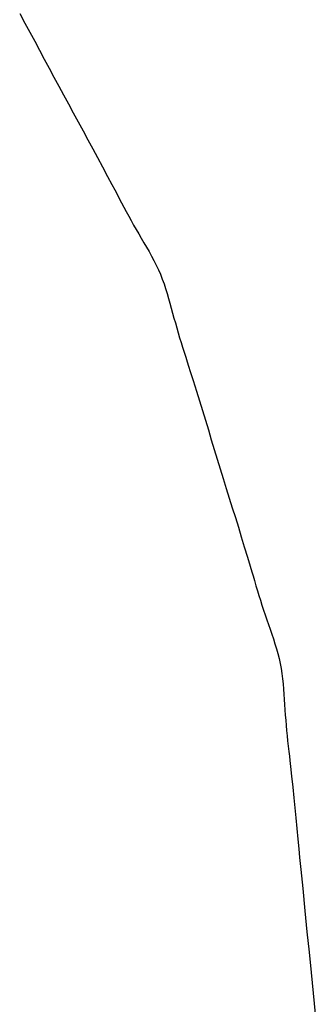
# Model space of a CAD drawing. Extents: x -571 to 1073, y -366 to 558.
# Drawn here: x 191 to 191, y -15 to -14 of the extents above; entities that cross this region are included whole.
import ezdxf

# ---------------------------------------------------------------- set-up
doc = ezdxf.new("R2010")
doc.units = 0
doc.header["$LTSCALE"] = 20
doc.layers.add('DETAIL', color=5, linetype='CONTINUOUS')

msp = doc.modelspace()

# ---------------------------------------------------------------- linework, layer by layer
at = {"layer": 'DETAIL', "color": 5, "linetype": 'CONTINUOUS'}
for p, q in [((191.28428, -14.23976), (191.28805, -14.24667)), ((191.28805, -14.24667), (191.28805, -14.24667)), ((191.28805, -14.24667), (191.29159, -14.25321)), ((191.29159, -14.25321), (191.29497, -14.25949)), ((191.29497, -14.25949), (191.29497, -14.25949)), ((191.29497, -14.25949), (191.2984, -14.26588)), ((191.2984, -14.26588), (191.30186, -14.27235)), ((191.30186, -14.27235), (191.30186, -14.27235)), ((191.30186, -14.27235), (191.30531, -14.27879)), ((191.30531, -14.27879), (191.30874, -14.28521)), ((191.30874, -14.28521), (191.30874, -14.28521)), ((191.30874, -14.28521), (191.31219, -14.29163)), ((191.31219, -14.29163), (191.31565, -14.29806)), ((191.31565, -14.29806), (191.31565, -14.29806)), ((191.31565, -14.29806), (191.31911, -14.30448)), ((191.31911, -14.30448), (191.32258, -14.31089)), ((191.32258, -14.31089), (191.32258, -14.31089)), ((191.32258, -14.31089), (191.32606, -14.31729)), ((191.32606, -14.31729), (191.32954, -14.32371)), ((191.32954, -14.32371), (191.32954, -14.32371)), ((191.32954, -14.32371), (191.33303, -14.33016)), ((191.33303, -14.33016), (191.33649, -14.33653)), ((191.33649, -14.33653), (191.33649, -14.33653)), ((191.33649, -14.33653), (191.33987, -14.34281)), ((191.33987, -14.34281), (191.34339, -14.34937)), ((191.34339, -14.34937), (191.34339, -14.34937)), ((191.34339, -14.34937), (191.34709, -14.35631)), ((191.34709, -14.35631), (191.35023, -14.36224)), ((191.35023, -14.36224), (191.35023, -14.36224)), ((191.35023, -14.36224), (191.3522, -14.36597)), ((191.3522, -14.36597), (191.35362, -14.36868)), ((191.35362, -14.36868), (191.35362, -14.36868)), ((191.35362, -14.36868), (191.35524, -14.37177)), ((191.35524, -14.37177), (191.35702, -14.37513)), ((191.35702, -14.37513), (191.35702, -14.37513)), ((191.35702, -14.37513), (191.35875, -14.37838)), ((191.35875, -14.37838), (191.36045, -14.38156)), ((191.36045, -14.38156), (191.36045, -14.38156)), ((191.36045, -14.38156), (191.36218, -14.38475)), ((191.36218, -14.38475), (191.36394, -14.38796)), ((191.36394, -14.38796), (191.36394, -14.38796)), ((191.36394, -14.38796), (191.36572, -14.39115)), ((191.36572, -14.39115), (191.36752, -14.39433)), ((191.36752, -14.39433), (191.36752, -14.39433)), ((191.36752, -14.39433), (191.36935, -14.39749)), ((191.36935, -14.39749), (191.3712, -14.40065)), ((191.3712, -14.40065), (191.3712, -14.40065)), ((191.3712, -14.40065), (191.37305, -14.40381)), ((191.37305, -14.40381), (191.37489, -14.40698)), ((191.37489, -14.40698), (191.37489, -14.40698)), ((191.37489, -14.40698), (191.37669, -14.41016)), ((191.37669, -14.41016), (191.37846, -14.41335)), ((191.37846, -14.41335), (191.37846, -14.41335)), ((191.37846, -14.41335), (191.38017, -14.41657)), ((191.38017, -14.41657), (191.38181, -14.41981)), ((191.38181, -14.41981), (191.38181, -14.41981)), ((191.38181, -14.41981), (191.38336, -14.42309)), ((191.38336, -14.42309), (191.38482, -14.42642)), ((191.38482, -14.42642), (191.38482, -14.42642)), ((191.38482, -14.42642), (191.38616, -14.42979)), ((191.38616, -14.42979), (191.38741, -14.4332)), ((191.38741, -14.4332), (191.38741, -14.4332)), ((191.38741, -14.4332), (191.38857, -14.43664)), ((191.38857, -14.43664), (191.38966, -14.44011)), ((191.38966, -14.44011), (191.38966, -14.44011)), ((191.38966, -14.44011), (191.39069, -14.44361)), ((191.39069, -14.44361), (191.39168, -14.44713)), ((191.39168, -14.44713), (191.39168, -14.44713)), ((191.39168, -14.44713), (191.39264, -14.45065)), ((191.39264, -14.45065), (191.3936, -14.45418)), ((191.3936, -14.45418), (191.3936, -14.45418)), ((191.3936, -14.45418), (191.39455, -14.45771)), ((191.39455, -14.45771), (191.39551, -14.46124)), ((191.39551, -14.46124), (191.39551, -14.46124)), ((191.39551, -14.46124), (191.39651, -14.46475)), ((191.39651, -14.46475), (191.39753, -14.46825)), ((191.39753, -14.46825), (191.39753, -14.46825)), ((191.39753, -14.46825), (191.39858, -14.47176)), ((191.39858, -14.47176), (191.39964, -14.47523)), ((191.39964, -14.47523), (191.39964, -14.47523)), ((191.39964, -14.47523), (191.4007, -14.47867)), ((191.4007, -14.47867), (191.4018, -14.48219)), ((191.4018, -14.48219), (191.4018, -14.48219)), ((191.4018, -14.48219), (191.40295, -14.4858)), ((191.40295, -14.4858), (191.40401, -14.48912)), ((191.40401, -14.48912), (191.40401, -14.48912)), ((191.40401, -14.48912), (191.40494, -14.49204)), ((191.40494, -14.49204), (191.40621, -14.49606)), ((191.40621, -14.49606), (191.40621, -14.49606)), ((191.40621, -14.49606), (191.40823, -14.50245)), ((191.40823, -14.50245), (191.41057, -14.50996)), ((191.41057, -14.50996), (191.41057, -14.50996)), ((191.41057, -14.50996), (191.41277, -14.51706)), ((191.41277, -14.51706), (191.41486, -14.52388)), ((191.41486, -14.52388), (191.41486, -14.52388)), ((191.41486, -14.52388), (191.41697, -14.53081)), ((191.41697, -14.53081), (191.41911, -14.53782)), ((191.41911, -14.53782), (191.41911, -14.53782)), ((191.41911, -14.53782), (191.42123, -14.5448)), ((191.42123, -14.5448), (191.42335, -14.55176)), ((191.42335, -14.55176), (191.42335, -14.55176)), ((191.42335, -14.55176), (191.42547, -14.55873)), ((191.42547, -14.55873), (191.42761, -14.5657)), ((191.42761, -14.5657), (191.42761, -14.5657)), ((191.42761, -14.5657), (191.42976, -14.57267)), ((191.42976, -14.57267), (191.43191, -14.57963)), ((191.43191, -14.57963), (191.43191, -14.57963)), ((191.43191, -14.57963), (191.43407, -14.58657)), ((191.43407, -14.58657), (191.43623, -14.59354)), ((191.43623, -14.59354), (191.43623, -14.59354)), ((191.43623, -14.59354), (191.4384, -14.60054)), ((191.4384, -14.60054), (191.44054, -14.60746)), ((191.44054, -14.60746), (191.44054, -14.60746)), ((191.44054, -14.60746), (191.44264, -14.61428)), ((191.44264, -14.61428), (191.44481, -14.62139)), ((191.44481, -14.62139), (191.44481, -14.62139)), ((191.44481, -14.62139), (191.44708, -14.62892)), ((191.44708, -14.62892), (191.44901, -14.63534)), ((191.44901, -14.63534), (191.44901, -14.63534)), ((191.44901, -14.63534), (191.45021, -14.63939)), ((191.45021, -14.63939), (191.45108, -14.64233)), ((191.45108, -14.64233), (191.45108, -14.64233)), ((191.45108, -14.64233), (191.45207, -14.64567)), ((191.45207, -14.64567), (191.45315, -14.64931)), ((191.45315, -14.64931), (191.45315, -14.64931)), ((191.45315, -14.64931), (191.45421, -14.65284)), ((191.45421, -14.65284), (191.45526, -14.65629)), ((191.45526, -14.65629), (191.45526, -14.65629)), ((191.45526, -14.65629), (191.45633, -14.65975)), ((191.45633, -14.65975), (191.45744, -14.66324)), ((191.45744, -14.66324), (191.45744, -14.66324)), ((191.45744, -14.66324), (191.45856, -14.66671)), ((191.45856, -14.66671), (191.45971, -14.67016)), ((191.45971, -14.67016), (191.45971, -14.67016)), ((191.45971, -14.67016), (191.46089, -14.67361)), ((191.46089, -14.67361), (191.46208, -14.67706)), ((191.46208, -14.67706), (191.46208, -14.67706)), ((191.46208, -14.67706), (191.46328, -14.68051)), ((191.46328, -14.68051), (191.46446, -14.68395)), ((191.46446, -14.68395), (191.46446, -14.68395)), ((191.46446, -14.68395), (191.46561, -14.68741)), ((191.46561, -14.68741), (191.46672, -14.69088)), ((191.46672, -14.69088), (191.46672, -14.69088)), ((191.46672, -14.69088), (191.46777, -14.69437)), ((191.46777, -14.69437), (191.46875, -14.69788)), ((191.46875, -14.69788), (191.46875, -14.69788)), ((191.46875, -14.69788), (191.46963, -14.70142)), ((191.46963, -14.70142), (191.47041, -14.70499)), ((191.47041, -14.70499), (191.47041, -14.70499)), ((191.47041, -14.70499), (191.47107, -14.70859)), ((191.47107, -14.70859), (191.47163, -14.71222)), ((191.47163, -14.71222), (191.47163, -14.71222)), ((191.47163, -14.71222), (191.47209, -14.71588)), ((191.47209, -14.71588), (191.47248, -14.71956)), ((191.47248, -14.71956), (191.47248, -14.71956)), ((191.47248, -14.71956), (191.47281, -14.72326)), ((191.47281, -14.72326), (191.4731, -14.72697)), ((191.4731, -14.72697), (191.4731, -14.72697)), ((191.4731, -14.72697), (191.47336, -14.73069)), ((191.47336, -14.73069), (191.4736, -14.73442)), ((191.4736, -14.73442), (191.4736, -14.73442)), ((191.4736, -14.73442), (191.47385, -14.73814)), ((191.47385, -14.73814), (191.47411, -14.74186)), ((191.47411, -14.74186), (191.47411, -14.74186)), ((191.47411, -14.74186), (191.47439, -14.74557)), ((191.47439, -14.74557), (191.47471, -14.74928)), ((191.47471, -14.74928), (191.47471, -14.74928)), ((191.47471, -14.74928), (191.47505, -14.75298)), ((191.47505, -14.75298), (191.47541, -14.75666)), ((191.47541, -14.75666), (191.47541, -14.75666)), ((191.47541, -14.75666), (191.47579, -14.76031)), ((191.47579, -14.76031), (191.47618, -14.76403)), ((191.47618, -14.76403), (191.47618, -14.76403)), ((191.47618, -14.76403), (191.4766, -14.76786)), ((191.4766, -14.76786), (191.47699, -14.77139)), ((191.47699, -14.77139), (191.47699, -14.77139)), ((191.47699, -14.77139), (191.47734, -14.77448)), ((191.47734, -14.77448), (191.47781, -14.77874)), ((191.47781, -14.77874), (191.47781, -14.77874)), ((191.47781, -14.77874), (191.47854, -14.78551)), ((191.47854, -14.78551), (191.47938, -14.79346)), ((191.47938, -14.79346), (191.47938, -14.79346)), ((191.47938, -14.79346), (191.48016, -14.80101)), ((191.48016, -14.80101), (191.48088, -14.80821)), ((191.48088, -14.80821), (191.48088, -14.80821)), ((191.48088, -14.80821), (191.4816, -14.81546)), ((191.4816, -14.81546), (191.48234, -14.82296)), ((191.48234, -14.82296), (191.48234, -14.82296)), ((191.48234, -14.82296), (191.48309, -14.83067)), ((191.48309, -14.83067), (191.48377, -14.83773)), ((191.48377, -14.83773), (191.48377, -14.83773)), ((191.48377, -14.83773), (191.48437, -14.84394)), ((191.48437, -14.84394), (191.4852, -14.85249)), ((191.4852, -14.85249), (191.4852, -14.85249)), ((191.4852, -14.85249), (191.48653, -14.86608)), ((191.48653, -14.86608), (191.4881, -14.88201)), ((191.4881, -14.88201), (191.4881, -14.88201)), ((191.4881, -14.88201), (191.48961, -14.89708)), ((191.48961, -14.89708), (191.49106, -14.91151)), ((191.49106, -14.91151), (191.49106, -14.91151)), ((191.49106, -14.91151), (191.49254, -14.92618)), ((191.49254, -14.92618), (191.49404, -14.94101)), ((191.49404, -14.94101), (191.49404, -14.94101)), ((191.49404, -14.94101), (191.49554, -14.95578))]:
    msp.add_line(p, q, dxfattribs=at)

doc.saveas('drawing.dxf')
